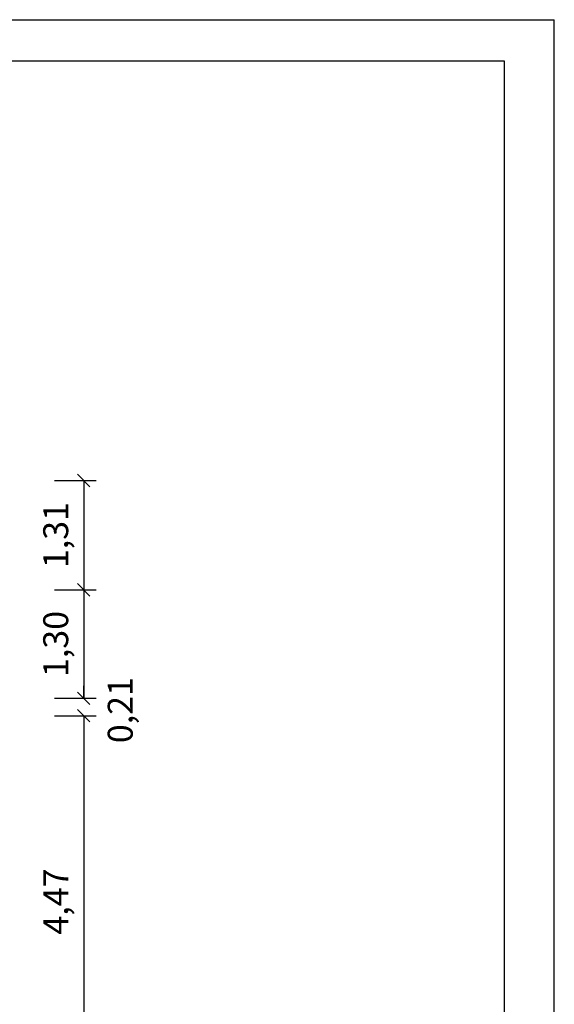
# Model space of a CAD drawing. Extents: x 0 to 29700, y 0 to 21000.
# Drawn here: x 23268 to 29700, y 9158 to 21000 of the extents above; entities that cross this region are included whole.
import ezdxf
from ezdxf.enums import TextEntityAlignment as Align

# ---------------------------------------------------------------- set-up
doc = ezdxf.new("R2010")
doc.units = 0
doc.layers.add('1', color=7, linetype='Continuous')
doc.styles.add('ARIAL', font='arial.ttf')

# ---------------------------------------------------------------- blocks, each defined once
blk = doc.blocks.new('SLASH')
at = {"color": 0, "linetype": 'Continuous'}
blk.add_line((-12.7, -12.7), (12.7, 12.7), dxfattribs=at)

msp = doc.modelspace()

# ---------------------------------------------------------------- linework, layer by layer
at = {"color": 7, "linetype": 'Continuous'}
for p in [(0, 21000), (29700, 0)]:
    msp.add_line(p, (29700, 21000), dxfattribs=at)
msp.add_lwpolyline([(29100, 20500), (500, 20500), (500, 500), (29100, 500)], close=True, dxfattribs=at)
at = {"layer": '1', "color": 7, "linetype": 'Continuous'}
for p, q in [((23689, 15458), (24189, 15458)), ((24039, 15458), (24039, 14143)), ((23689, 14143), (24189, 14143)), ((23689, 14143), (24189, 14143)), ((24039, 14143), (24039, 12838)), ((24039, 12838), (24039, 12988)), ((23689, 12838), (24189, 12838)), ((23689, 12838), (24189, 12838)), ((23689, 12628), (24189, 12628)), ((23689, 12628), (24189, 12628)), ((24039, 12628), (24039, 11380)), ((24039, 12628), (24039, 8158))]:
    msp.add_line(p, q, dxfattribs=at)

# ---------------------------------------------------------------- block references
at = {"layer": '1', "color": 7, "linetype": 'Continuous', "xscale": 5.905511811023622, "yscale": 5.905511811023622}
for p, rotation in [((24039, 15458), 270.0000000000001), ((24039, 14143), 90.00000000000006), ((24039, 14143), 270.0000000000001), ((24039, 12838), 90.00000000000006), ((24039, 12838), 90.00000000000007), ((24039, 12628), 270.0000000000001), ((24039, 12628), 270.0000000000001)]:
    msp.add_blockref('SLASH', p, dxfattribs=dict(at, rotation=rotation))

# ---------------------------------------------------------------- texts
at = {"layer": '1', "color": 7, "linetype": 'Continuous', "style": 'ARIAL'}
for s, p in [('1,31', (23702, 14801)), ('1,30', (23702, 13491)), ('0,21', (24478, 12696)), ('4,47', (23702, 10393))]:
    msp.add_text(s, height=300, rotation=90, dxfattribs=at).set_placement(p, align=Align.MIDDLE_CENTER)

doc.saveas('drawing.dxf')
